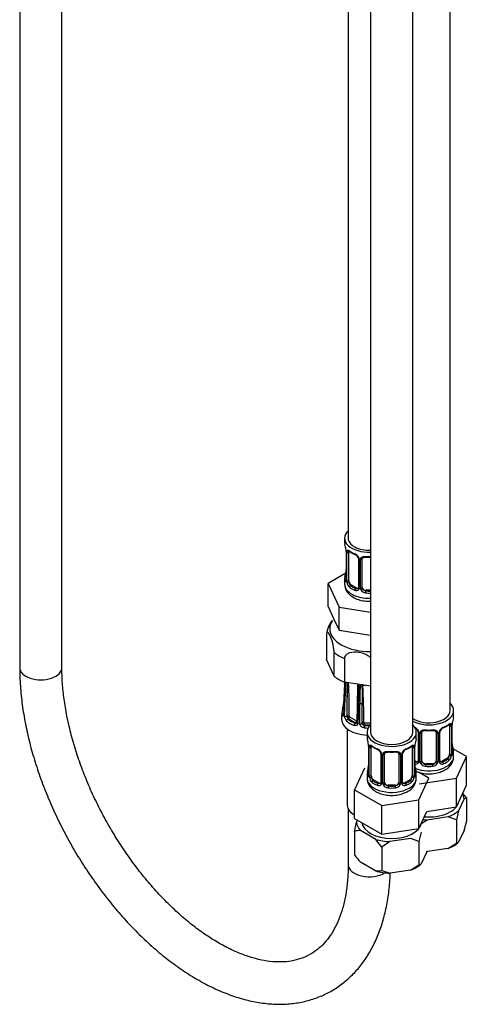
# Model space of a CAD drawing. Units: millimetres. Extents: x -298 to 1640, y 0 to 1775.
# Drawn here: x -216 to -89, y 3 to 282 of the extents above; entities that cross this region are included whole.
import ezdxf

# ---------------------------------------------------------------- set-up
doc = ezdxf.new("R2010")
doc.units = ezdxf.units.MM
for name, color, linetype in [('12501', 7, 'Continuous'), ('28624-6P', 7, 'Continuous'), ('8232', 7, 'Continuous'), ('8662', 7, 'Continuous'), ('Défaut', 7, 'Continuous'), ('ROUNDTUBING_12X1', 7, 'Continuous')]:
    doc.layers.add(name, color=color, linetype=linetype)

# ---------------------------------------------------------------- blocks, each defined once
blk = doc.blocks.new('SE2')
at = {"layer": '12501', "color": 7, "linetype": 'Continuous'}
for p, q in [((-90.46, 62.75), (-89.39, 61.38)), ((-90.02, 61.24), (-91.61, 57.83)), ((-89.39, 61.38), (-90.02, 61.24)), ((-89.39, 61.38), (-89.39, 54.72)), ((-94.58, 56.12), (-100.48, 55.2)), ((-92.23, 55.27), (-94.58, 56.12)), ((-91.61, 57.83), (-92.23, 55.27)), ((-121.19, 51.98), (-120.56, 54.55)), ((-120.56, 54.55), (-120.3, 55.13)), ((-100.48, 55.2), (-102.29, 53.99)), ((-92.23, 55.27), (-92.23, 48.61)), ((-90.03, 52.24), (-89.39, 54.72)), ((-121.19, 51.98), (-121.19, 45.32)), ((-115.15, 49.71), (-119.48, 52.2)), ((-102.21, 51.71), (-102.84, 49.14)), ((-90.03, 52.24), (-91.6, 48.87)), ((-113.44, 47.5), (-115.15, 49.71)), ((-111.09, 49.08), (-113.44, 47.5)), ((-105.19, 49.99), (-111.09, 49.08)), ((-102.84, 49.14), (-105.19, 49.99)), ((-102.84, 49.14), (-102.84, 42.48)), ((-94.62, 47.13), (-92.23, 48.61)), ((-92.23, 48.61), (-91.6, 48.87)), ((-113.44, 47.5), (-113.44, 40.84)), ((-100.64, 46.12), (-102.2, 42.75)), ((-100.78, 46.33), (-100.45, 46.23)), ((-94.62, 47.13), (-100.45, 46.23)), ((-115.18, 40.74), (-119.45, 43.21)), ((-105.22, 41), (-102.84, 42.48)), ((-102.84, 42.48), (-102.2, 42.75)), ((-113.44, 40.84), (-111.05, 40.1)), ((-105.22, 41), (-111.05, 40.1))]:
    blk.add_line(p, q, dxfattribs=at)
for centre, radius, start, end in [((-119.67, 46.92), 5.29, 87.9182, 106.7628), ((-103.37, 58.23), 22.01, 215.9113, 223.054), ((-114.64, 46.43), 5.71, 264.5942, 282.1755)]:
    blk.add_arc(centre, radius, start, end, dxfattribs=at)
for centre, major_axis, start_param, end_param in [((-99.99, 67.49), (8, 0), -4.307141, -4.180517), ((-99.99, 60.96), (9.98, 0), 0.049462, 0.308174), ((-99.99, 60.96), (-8.5, 0), 1.415306, 3.03185), ((-99.99, 60.96), (9.98, 0), 5.28545, 5.710124), ((-110.6, 54.83), (-9.98, 0), 0.049462, 0.474137), ((-110.6, 54.83), (-8.5, 0), 0.085187, 3.03185), ((-99.99, 60.96), (-9.98, 0), 1.399498, 1.521334), ((-110.6, 54.83), (-9.98, 0), 1.09666, 1.521334), ((-99.99, 51.97), (9.97, 0), 5.281923, 5.713652), ((-110.6, 45.85), (9.97, 0), 5.281923, 5.713652), ((-110.6, 45.85), (-9.97, 0), 1.093132, 1.524861)]:
    blk.add_ellipse(centre, major_axis=major_axis, ratio=0.57735, start_param=start_param, end_param=end_param, dxfattribs=at)
at = {"layer": '28624-6P', "color": 7, "linetype": 'Continuous'}
for p, q in [((-129.16, 107.51), (-129.16, 100.78)), ((-126.98, 96.08), (-129.16, 100.78)), ((-126.98, 96.08), (-126.98, 102.8)), ((-124.01, 101.09), (-124.01, 94.37)), ((-123.96, 93.77), (-124.26, 88.15)), ((-116.6, 93.22), (-124.01, 94.37)), ((-123.96, 90.89), (-124.26, 85.26)), ((-120.29, 88.65), (-120.5, 82.9)), ((-119.63, 82.5), (-119.64, 88.3)), ((-124.74, 85.93), (-124.84, 83.96)), ((-123.01, 83.84), (-122.9, 83.9)), ((-120.92, 82.76), (-122.9, 83.9)), ((-122.55, 84.52), (-120.57, 83.37)), ((-121.03, 82.7), (-120.92, 82.76)), ((-118.36, 82.84), (-116.6, 82.84)), ((-118.36, 82.15), (-118.36, 82.84)), ((-118.36, 82.06), (-118.36, 82.15)), ((-116.68, 82.15), (-118.36, 82.15)), ((-123.21, 81.06), (-123.21, 59.34))]:
    blk.add_line(p, q, dxfattribs=at)
for centre, radius, start, end in [((-121.36, 107.04), 7.8, 141.544, 173.2062), ((-846.19, 131.58), 723.21, 357.00321, 357.04975), ((-764.56, 124.36), 641.47, 357.00933, 357.31686), ((-604.83, 116.27), 481.58, 356.9649, 357.3879), ((318.05, 74.65), 442.12, 177.4511, 177.9361), ((-435.3, 104.95), 312.44, 357.3303, 358.0307), ((-452.66, 82.82), 330.03, 0.3185, 1.9719), ((185.3, 81.8), 305.78, 177.7437, 179.6978), ((-394.75, 98.41), 274.62, 357.9621, 358.97), ((-121.06, 93.18), 1.19, 1.9698, 28.6026), ((-328.45, 96.16), 208.6, 357.8637, 359.194), ((86.9, 88.48), 206.54, 178.7033, 180.0512), ((-118.88, 93.15), 0.707, 134.2966, 179.532), ((401.06, 85.69), 520.09, 179.1667, 179.7003), ((-118.5, 93.23), 0.48, 139.3241, 176.5866), ((-118.58, 93.31), 0.37, 135.6105, 140.934), ((-120.83, 91.3), 2.99, 47.4338, 48.8172), ((-116.96, 110.78), 17.38, 263.8895, 266.0217), ((-343.34, 81.21), 224.87, 0.4396, 3.1319), ((-973.91, 97.14), 850.74, 359.16133, 359.54603), ((-130.05, 88.77), 5.83, 339.8496, 353.8614), ((-715.83, 79.65), 596.87, 0.29241, 0.84091), ((-123.92, 85.48), 0.209, 207.4331, 259.9471), ((-121.85, 84.74), 2.14, 177.8294, 222.7813), ((-121.99, 84.67), 1.27, 179.372, 206.3028), ((-122.43, 84.27), 0.717, 192.5965, 216.4355), ((-122.42, 84.69), 0.218, 189.5894, 219.8827), ((-120.87, 83.27), 0.595, 254.7521, 287.2845), ((-120.77, 83.05), 0.356, 282.9498, 306.0595), ((-118.37, 82.74), 0.608, 183.9759, 238.4033), ((-118.2, 82.78), 0.733, 228.9444, 257.4987)]:
    blk.add_arc(centre, radius, start, end, dxfattribs=at)
for centre, major_axis, ratio, start_param, end_param in [((-116.96, 109.54), (-11.25, 0), 0.57735, 5.915977, 6.283185), ((-116.96, 109.54), (-11.25, 0), 0.57735, 0, 1.603154), ((-116.96, 106.87), (-12.25, 0), 0.57735, 0.613537, 0.957259), ((-116.96, 100.15), (-12.25, 0), 0.57735, 0.613537, 0.957259), ((-123.46, 93.75), (0.499, -0.026), 0.576817, 3.16042, 3.886773), ((-119.67, 93.47), (0.5, -0.007), 0.545566, 3.125149, 4.30708), ((-119.41, 93.41), (-0.5, 0.011), 0.547589, 1.211356, 2.602295), ((-123.46, 90.86), (0.499, -0.026), 0.576817, 3.124295, 3.538821), ((-123.33, 90.67), (-0.5, 0.018), 0.552018, 0.439114, 1.852642), ((-124.11, 86.59), (0.474, -0.161), 0.801276, 3.114871, 3.366865), ((-124.11, 86.59), (0.474, -0.161), 0.801276, 1.950056, 3.114871), ((-116.96, 86.19), (7.28, 0), 0.57735, 2.948206, 3.33498), ((-123.76, 88.12), (0.499, -0.026), 0.576823, 3.141623, 3.921971), ((-119.79, 88.63), (0.5, -0.018), 0.552018, 3.134878, 4.314435), ((-119.46, 88.55), (-0.5, 0), 0.541746, 1.203932, 2.61746), ((-116.96, 83.83), (-7.88, 0), 0.57735, 6.254807, 6.283185), ((-116.96, 85.8), (7.78, 0), 0.57735, 2.948206, 3.33498), ((-124.11, 84.97), (0.474, 0.161), 0.801276, 1.305418, 2.836108), ((-123.76, 85.24), (0.499, -0.026), 0.576823, 3.141203, 3.524029), ((-123.53, 84.93), (0.5, -0.018), 0.55216, 3.595224, 5.311874), ((-122.99, 84.45), (-0.5, -0.004), 0.572164, 3.922559, 5.287161), ((-122.94, 84.35), (-0.398, -0.303), 0.176347, 0.944013, 2.514809), ((-122.9, 84.39), (0.3, -0.52), 0.57735, 4.930084, 5.497787), ((-122.9, 84.31), (-0.25, -0.433), 0.57735, 0.785398, 2.356194), ((-122.55, 84.6), (0.05, -0.0866), 0.57735, 4.930084, 5.497787), ((-116.96, 83.83), (-7.88, 0), 0.57735, 0, 1.490003), ((-123.01, 83.43), (0.326, 0.379), 0.677545, 0.902691, 2.433381), ((-116.96, 85.8), (-7.78, 0), 0.57735, 0.592011, 0.978785), ((-116.96, 86.19), (-7.28, 0), 0.57735, 0.592011, 0.978785), ((-121.03, 82.29), (0.181, 0.466), 0.455631, 0.705724, 2.236414), ((-120.92, 83.17), (-0.25, -0.433), 0.57735, 0.785398, 2.356194), ((-120.92, 83.25), (0.3, -0.52), 0.57735, 5.497787, 6.06549), ((-120.88, 83.16), (0.079, -0.494), 0.797226, 0.296441, 1.26077), ((-120.57, 83.45), (0.05, -0.0866), 0.57735, 5.497787, 6.06549), ((-120.88, 83.16), (0.079, -0.494), 0.797226, 1.519661, 1.867238), ((-120, 82.88), (0.5, -0.018), 0.55216, 3.140987, 4.299701), ((-119.46, 82.76), (0.5, 0), 0.541944, 4.36015, 6.0768), ((-118.48, 82.65), (-0.5, -0.005), 0.577327, 4.706065, 6.070668), ((-118.41, 82.57), (-0.231, -0.443), 0.310439, 4.174777, 5.745573), ((-118.36, 82.64), (0.6, 0), 0.816497, 4.144686, 4.712389), ((-118.36, 81.65), (0.056, 0.497), 0.156917, 0.624378, 2.155067), ((-116.96, 85.8), (7.78, 0), 0.57735, 4.519002, 4.668748), ((-118.36, 82.93), (-0.1, 0), 0.816497, 1.003093, 1.570796), ((-116.96, 86.19), (-7.28, 0), 0.57735, 1.377409, 1.588898), ((-116.96, 59.34), (6.25, 0), 0.57735, 3.141593, 3.968566)]:
    blk.add_ellipse(centre, major_axis=major_axis, ratio=ratio, start_param=start_param, end_param=end_param, dxfattribs=at)
for points, knots in [([(-126.98, 102.8), (-126.98, 103.19), (-127.02, 103.66), (-127.17, 104.59), (-127.26, 105.04), (-127.58, 106.29), (-127.83, 106.97), (-128.31, 108.01), (-128.55, 108.38), (-128.87, 108.51), (-128.97, 108.48), (-129.12, 108.17), (-129.16, 107.89), (-129.16, 107.51)], [0, 0, 0, 0, 0.125, 0.125, 0.25, 0.25, 0.5, 0.5, 0.75, 0.75, 0.875, 0.875, 1, 1, 1, 1]), ([(-116.57, 101.27), (-116.8, 101.49), (-117.06, 101.69), (-118.12, 102.36), (-119.03, 102.65), (-120.84, 102.93), (-121.74, 102.92), (-122.94, 102.55), (-123.3, 102.36), (-123.84, 101.83), (-124.01, 101.48), (-124.01, 101.09)], [0.1630541, 0.1630541, 0.1630541, 0.1630541, 0.25, 0.25, 0.5, 0.5, 0.75, 0.75, 0.875, 0.875, 1, 1, 1, 1]), ([(-120.25, 93.76), (-120.24, 93.75), (-120.2, 93.67), (-120.17, 93.57), (-120.17, 93.51), (-120.17, 93.48)], [0.6029486, 0.6029486, 0.6029486, 0.6029486, 0.6635353, 0.8710288, 1, 1, 1, 1]), ([(-123.93, 90.77), (-123.94, 90.5), (-123.96, 90.23), (-123.97, 89.96), (-124.03, 88.87), (-124.09, 87.78), (-124.14, 86.7), (-124.17, 86.18), (-124.2, 85.67), (-124.23, 85.15)], [0, 0, 0, 0, 0.145066, 0.145066, 0.145066, 0.725332, 0.725332, 0.725332, 1, 1, 1, 1]), ([(-123.99, 84.82), (-123.98, 85.1), (-123.97, 85.38), (-123.96, 85.65), (-123.92, 86.77), (-123.88, 87.88), (-123.84, 88.99), (-123.82, 89.52), (-123.8, 90.04), (-123.78, 90.57)], [0, 0, 0, 0, 0.145066, 0.145066, 0.145066, 0.725332, 0.725332, 0.725332, 1, 1, 1, 1]), ([(-119.99, 88.38), (-120, 88.1), (-120.01, 87.83), (-120.02, 87.55), (-120.07, 86.44), (-120.11, 85.33), (-120.15, 84.22), (-120.17, 83.69), (-120.19, 83.16), (-120.21, 82.64)], [0, 0, 0, 0, 0.145066, 0.145066, 0.145066, 0.725332, 0.725332, 0.725332, 1, 1, 1, 1]), ([(-124.23, 85.15), (-124.23, 85.09), (-124.23, 85.03), (-124.25, 84.93), (-124.27, 84.89), (-124.31, 84.78), (-124.34, 84.73), (-124.42, 84.7), (-124.46, 84.71), (-124.54, 84.78), (-124.57, 84.85), (-124.6, 84.93)], [0, 0, 0, 0, 0.125, 0.125, 0.25, 0.25, 0.5, 0.5, 0.75, 0.75, 1, 1, 1, 1]), ([(-124.26, 85.27), (-124.26, 85.25), (-124.26, 85.19), (-124.27, 85.12), (-124.28, 85.09), (-124.28, 85.09), (-124.28, 85.09)], [0, 0, 0, 0, 0.0466363, 0.2227836, 0.3771714, 0.3882012, 0.3882012, 0.3882012, 0.3882012]), ([(-120.21, 82.64), (-120.21, 82.57), (-120.22, 82.51), (-120.26, 82.4), (-120.28, 82.35), (-120.38, 82.2), (-120.47, 82.13), (-120.68, 82.02), (-120.8, 82), (-121.05, 81.99), (-121.18, 82.02), (-121.31, 82.07)], [0, 0, 0, 0, 0.125, 0.125, 0.25, 0.25, 0.5, 0.5, 0.75, 0.75, 1, 1, 1, 1]), ([(-120.5, 82.91), (-120.5, 82.89), (-120.5, 82.84), (-120.53, 82.79), (-120.58, 82.76), (-120.62, 82.75)], [0, 0, 0, 0, 0.120199, 0.468839, 1, 1, 1, 1]), ([(-120.53, 83.36), (-120.52, 83.37), (-120.51, 83.37), (-120.49, 83.39), (-120.48, 83.4), (-120.48, 83.41)], [0, 0, 0, 0, 0.5, 0.5, 1, 1, 1, 1]), ([(-118.46, 81.39), (-118.61, 81.4), (-118.75, 81.45), (-119.03, 81.57), (-119.16, 81.66), (-119.33, 81.81), (-119.38, 81.87), (-119.46, 81.99), (-119.5, 82.05), (-119.6, 82.24), (-119.63, 82.37), (-119.63, 82.5)], [0, 0, 0, 0, 0.25, 0.25, 0.5, 0.5, 0.625, 0.625, 0.75, 0.75, 1, 1, 1, 1]), ([(-118.48, 82.93), (-118.48, 82.93), (-118.48, 82.93), (-118.48, 82.93), (-118.48, 82.92), (-118.48, 82.91), (-118.47, 82.91), (-118.47, 82.9), (-118.46, 82.89), (-118.45, 82.88), (-118.44, 82.87), (-118.43, 82.86), (-118.41, 82.86)], [0, 0, 0, 0, 0.077264, 0.077264, 0.077264, 0.281136, 0.281136, 0.281136, 0.64159, 0.64159, 0.64159, 1, 1, 1, 1])]:
    blk.add_open_spline(points, degree=3, knots=knots, dxfattribs=at)
at = {"layer": '8232', "color": 7, "linetype": 'Continuous'}
for p, q in [((-93.99, 86.27), (-93.99, 309.54)), ((-104.6, 80.14), (-104.6, 306.23)), ((-116.6, 304.13), (-116.6, 80.14)), ((-92.99, 84.8), (-92.99, 86.27)), ((-94.19, 81.94), (-94.19, 73.88)), ((-93.58, 82.03), (-93.58, 73.97)), ((-93.47, 74.12), (-93.47, 82.19)), ((-93.44, 74.21), (-93.44, 82.27)), ((-117.6, 80.14), (-117.6, 78.67)), ((-103.6, 78.67), (-103.6, 80.14)), ((-103.04, 80.17), (-103.04, 72.1)), ((-102.8, 79.95), (-102.8, 71.89)), ((-102.53, 71.83), (-102.53, 79.89)), ((-101.99, 72.01), (-101.99, 80.07)), ((-97.99, 80.07), (-97.99, 72.01)), ((-97.45, 79.89), (-97.45, 71.83)), ((-97.18, 71.89), (-97.18, 79.95)), ((-96.94, 72.1), (-96.94, 80.17)), ((-117.15, 76.15), (-117.15, 68.08)), ((-117.12, 76.06), (-117.12, 68)), ((-117.01, 67.84), (-117.01, 75.91)), ((-116.4, 67.75), (-116.4, 75.82)), ((-104.8, 75.82), (-104.8, 67.75)), ((-104.19, 75.91), (-104.19, 67.84)), ((-104.08, 68), (-104.08, 76.06)), ((-104.05, 68.08), (-104.05, 76.15)), ((-93.39, 76.46), (-93.4, 76.51)), ((-113.65, 74.04), (-113.65, 65.98)), ((-113.41, 73.83), (-113.41, 65.77)), ((-113.14, 65.7), (-113.14, 73.76)), ((-112.6, 65.89), (-112.6, 73.95)), ((-108.6, 73.95), (-108.6, 65.89)), ((-108.06, 73.76), (-108.06, 65.7)), ((-107.78, 65.77), (-107.78, 73.83)), ((-107.54, 65.98), (-107.54, 74.04)), ((-89.39, 73.21), (-93.16, 75.38)), ((-92.99, 73.2), (-92.99, 74.45)), ((-92.23, 67.09), (-89.39, 73.21)), ((-89.39, 65.05), (-89.39, 73.21)), ((-118.35, 69.93), (-121.19, 63.81)), ((-103.67, 71.84), (-104.05, 72.05)), ((-104, 70.34), (-104, 70.39)), ((-103.67, 71.84), (-103.9, 71.7)), ((-100.99, 71.19), (-100.99, 71.01)), ((-98.99, 71.19), (-100.99, 71.19)), ((-98.99, 71.19), (-98.99, 71.01)), ((-94.9, 72.65), (-96.31, 71.84)), ((-96.31, 71.84), (-96.08, 71.7)), ((-94.9, 72.65), (-94.67, 72.52)), ((-117.6, 68.32), (-117.6, 67.08)), ((-103.6, 67.08), (-103.6, 68.32)), ((-100, 67.09), (-102.97, 68.8)), ((-115.69, 66.53), (-115.92, 66.4)), ((-114.27, 65.71), (-115.69, 66.53)), ((-114.27, 65.71), (-114.5, 65.58)), ((-111.6, 65.07), (-111.6, 64.88)), ((-109.6, 65.07), (-111.6, 65.07)), ((-109.6, 65.07), (-109.6, 64.88)), ((-105.51, 66.53), (-106.92, 65.71)), ((-106.92, 65.71), (-106.69, 65.58)), ((-105.51, 66.53), (-105.28, 66.4)), ((-102.84, 60.97), (-100, 67.09)), ((-102.83, 65.45), (-92.23, 67.09)), ((-92.23, 58.93), (-92.23, 67.09)), ((-92.23, 58.93), (-89.39, 65.05)), ((-121.19, 63.81), (-113.44, 59.33)), ((-121.19, 55.64), (-121.19, 63.81)), ((-113.44, 59.33), (-102.84, 60.97)), ((-113.44, 51.16), (-113.44, 59.33)), ((-102.84, 52.8), (-102.84, 60.97)), ((-100.6, 57.63), (-92.23, 58.93)), ((-102.84, 52.8), (-100.6, 57.63)), ((-121.19, 55.64), (-113.44, 51.16)), ((-113.44, 51.16), (-102.84, 52.8))]:
    blk.add_line(p, q, dxfattribs=at)
for centre, radius, start, end in [((-78.82, 79.99), 14.86, 163.606, 169.2521), ((-105.11, 79.24), 2.5, 29.8198, 66.9998), ((-104.76, 79.65), 1.84, 28.0667, 67.2077), ((-94.87, 79.24), 2.5, 113.0004, 150.18), ((-95.22, 79.67), 1.83, 112.9058, 152.442), ((-98.47, 87.49), 6.64, 292.5152, 307.555), ((-94.68, 82.07), 1.1, 357.6841, 19.526), ((-89.92, 82.15), 3.55, 170.0079, 179.3454), ((-90.77, 82.27), 2.67, 168.932, 179.9375), ((-103.72, 80.17), 0.672, 359.7539, 31.1896), ((-103.97, 79.93), 1.16, 1.0203, 28.275), ((-101.75, 79.9), 0.785, 144.9712, 180.8641), ((-99.99, 92.41), 11.82, 264.9771, 275.0229), ((-98.28, 80.16), 0.277, 347.4315, 41.3164), ((-98.23, 79.9), 0.785, 359.1311, 35.0336), ((-96.01, 79.93), 1.16, 151.7186, 178.9861), ((-96.27, 80.17), 0.667, 148.6067, 180.2877), ((-131.77, 73.87), 14.86, 10.7478, 16.3941), ((-119.4, 76.19), 2.25, 359.0885, 10.8336), ((-120.67, 76.02), 3.55, 0.6583, 9.9884), ((-115.9, 75.95), 1.11, 160.4927, 182.2972), ((-112.13, 81.34), 6.61, 232.4067, 247.5232), ((-109.08, 81.37), 6.64, 292.5152, 307.555), ((-105.29, 75.95), 1.1, 357.6841, 19.526), ((-100.52, 76.02), 3.55, 170.0079, 179.3454), ((-101.38, 76.14), 2.67, 168.932, 179.9375), ((-89.42, 73.87), 14.86, 163.606, 169.2521), ((-91.18, 76.93), 2.25, 179.0925, 190.8423), ((-78.82, 79.25), 14.86, 190.7479, 196.394), ((-115.71, 73.12), 2.5, 29.8198, 66.9998), ((-115.37, 73.53), 1.84, 28.0667, 67.2077), ((-114.32, 74.04), 0.672, 359.7539, 31.1896), ((-114.57, 73.81), 1.16, 1.0203, 28.275), ((-112.35, 73.78), 0.785, 144.9712, 180.8641), ((-110.6, 86.29), 11.82, 264.9771, 275.0229), ((-108.88, 74.03), 0.277, 347.4315, 41.3164), ((-108.84, 73.78), 0.785, 359.1311, 35.0336), ((-106.62, 73.81), 1.16, 151.7186, 178.9861), ((-105.48, 73.12), 2.5, 113.0004, 150.18), ((-106.88, 74.04), 0.667, 148.6067, 180.2877), ((-105.83, 73.55), 1.83, 112.9058, 152.442), ((-97.32, 73.3), 4.3, 295.6908, 358.5865), ((-95.93, 73.75), 2.32, 313.1842, 351.2464), ((-96.47, 73.99), 2.89, 348.0493, 359.4931), ((-92.18, 74.08), 1.29, 178.1771, 196.676), ((-92.48, 74.16), 0.965, 179.2993, 194.3133), ((-131.77, 73.13), 14.86, 343.6059, 349.2522), ((-119.81, 70.85), 2.67, 348.931, 359.9369), ((-103.69, 72.05), 0.972, 248.2645, 320.2121), ((-101.79, 70.81), 2.25, 179.0925, 190.8423), ((-89.42, 73.13), 14.86, 190.7479, 196.394), ((-103.61, 72.39), 0.746, 247.8303, 300.1585), ((-103.58, 71.88), 0.779, 325.2937, 1.0277), ((-101.43, 71.84), 1.1, 180.837, 209.4908), ((-100.9, 72.17), 1.72, 210.2871, 265.0453), ((-100.81, 72.21), 1.21, 206.8319, 261.5389), ((-99.16, 72.2), 1.2, 278.249, 333.3802), ((-99.08, 72.17), 1.72, 274.9548, 329.7127), ((-98.55, 71.84), 1.1, 330.5042, 359.168), ((-96.4, 71.88), 0.779, 178.9659, 214.7127), ((-96.29, 72.05), 0.972, 219.7872, 297.134), ((-96.66, 72.05), 0.27, 168.2358, 221.1304), ((-96.7, 71.91), 0.161, 193.3067, 260.4224), ((-96.37, 72.38), 0.735, 240.3902, 292.8078), ((-118.14, 68.04), 0.997, 345.5609, 2.5986), ((-118.41, 67.96), 1.29, 343.3385, 1.8084), ((-114.11, 67.87), 2.89, 180.5093, 191.9483), ((-114.65, 67.62), 2.32, 188.7542, 226.8152), ((-106.54, 67.62), 2.32, 313.1842, 351.2464), ((-107.08, 67.87), 2.89, 348.0493, 359.4931), ((-102.78, 67.96), 1.29, 178.1771, 196.676), ((-103.08, 68.03), 0.965, 179.2993, 194.3133), ((-114.3, 65.93), 0.972, 242.8666, 320.2121), ((-114.22, 66.27), 0.746, 247.8303, 300.1585), ((-114.19, 65.75), 0.779, 325.2937, 1.0277), ((-112.04, 65.72), 1.1, 180.837, 209.4908), ((-111.51, 66.05), 1.72, 210.2871, 265.0453), ((-111.42, 66.08), 1.21, 206.8319, 261.5389), ((-109.77, 66.07), 1.2, 278.249, 333.3802), ((-109.69, 66.05), 1.72, 274.9548, 329.7127), ((-109.15, 65.72), 1.1, 330.5042, 359.168), ((-107, 65.75), 0.779, 178.9659, 214.7127), ((-106.9, 65.93), 0.972, 219.7872, 297.134), ((-107.27, 65.93), 0.27, 168.2358, 221.1304), ((-107.31, 65.79), 0.161, 193.3067, 260.4224), ((-106.98, 66.26), 0.735, 240.3902, 292.8078), ((-107.93, 67.18), 4.3, 295.6908, 358.5865)]:
    blk.add_arc(centre, radius, start, end, dxfattribs=at)
for centre, major_axis, ratio, start_param, end_param in [((-99.99, 86.27), (7, 0), 0.57735, 0, 0.5411), ((-99.99, 86.27), (7, 0), 0.57735, 3.994115, 6.283185), ((-99.99, 86.27), (6, 0), 0.57735, 3.83704, 6.283185), ((-99.99, 84.8), (-7, 0), 0.57735, 2.989492, 3.141593), ((-110.6, 80.14), (7, 0), 0.57735, 2.600493, 6.283185), ((-110.6, 80.14), (7, 0), 0.57735, 0, 0.5411), ((-96.08, 81.73), (-0.156, 0.368), 0.483207, 3.126465, 3.992305), ((-99.99, 84.8), (7, 0), 0.57735, 5.345686, 5.649888), ((-94.67, 82.54), (-0.247, 0.314), 0.658162, 3.141015, 3.838456), ((-94.01, 82.54), (-0.373, -0.146), 0.85055, 0.542333, 2.42751), ((-94.9, 81.53), (0.5, 0.866), 0.57735, 5.497787, 5.9443), ((-93.95, 82.12), (-0.4, 0), 0.57735, 0.912181, 2.727841), ((-93.84, 82.27), (-0.4, 0), 0.57735, 2.769946, 3.146041), ((-93.79, 82.84), (-0.395, 0.063), 0.166114, 2.853764, 3.184441), ((-110.6, 78.67), (7, 0), 0.57735, 3.141593, 3.293694), ((-110.6, 80.14), (6, 0), 0.57735, 3.141593, 6.283185), ((-110.6, 78.67), (-7, 0), 0.57735, 2.989492, 3.141593), ((-102.77, 80.69), (0.359, 0.176), 0.358003, 3.129926, 4.05706), ((-102.64, 80.17), (0.4, 0), 0.57735, 3.138893, 4.298637), ((-102.39, 80.1), (0.4, 0), 0.57735, 4.340743, 6.156403), ((-102.25, 80.57), (-0.332, 0.222), 0.641506, 1.587428, 3.144421), ((-100.99, 80.07), (-1, 0), 0.816497, 6.156042, 6.283185), ((-99.99, 84.8), (-7, 0), 0.57735, 1.418695, 1.722897), ((-100.99, 81.03), (0.035, 0.398), 0.123712, 2.191761, 3.141508), ((-98.99, 81.03), (-0.035, 0.398), 0.123712, 3.141662, 4.091425), ((-97.73, 80.57), (0.332, 0.222), 0.641506, 3.14896, 4.695758), ((-97.59, 80.1), (-0.4, 0), 0.57735, 0.126783, 1.942443), ((-97.34, 80.17), (-0.4, 0), 0.57735, 1.984548, 3.144521), ((-97.21, 80.69), (-0.359, 0.176), 0.358003, 2.226125, 3.169476), ((-116.75, 76.15), (0.4, 0), 0.57735, 3.115168, 3.141591), ((-116.75, 76.15), (0.4, 0), 0.57735, 3.141591, 3.513239), ((-116.64, 76), (0.4, 0), 0.57735, 3.555344, 5.371005), ((-116.58, 76.42), (0.373, -0.146), 0.85055, 3.855675, 5.740852), ((-115.69, 75.41), (-0.5, 0.866), 0.57735, 0.338885, 0.785398), ((-110.6, 78.67), (-7, 0), 0.57735, 0.633297, 0.937499), ((-115.92, 76.42), (0.247, 0.314), 0.658162, 2.44473, 3.142157), ((-110.6, 78.67), (7, 0), 0.57735, 5.345686, 5.649888), ((-105.28, 76.42), (-0.247, 0.314), 0.658162, 3.141015, 3.838456), ((-104.61, 76.42), (-0.373, -0.146), 0.85055, 0.542333, 2.42751), ((-105.51, 75.41), (0.5, 0.866), 0.57735, 5.497787, 5.9443), ((-104.55, 76), (-0.4, 0), 0.57735, 0.912181, 2.727841), ((-104.45, 76.15), (-0.4, 0), 0.57735, 2.769946, 3.146041), ((-104.4, 76.72), (-0.395, 0.063), 0.166114, 2.853764, 3.184441), ((-93.79, 76.4), (-0.395, -0.063), 0.166114, 2.62932, 3.098227), ((-114.5, 75.6), (0.156, 0.368), 0.483207, 2.29088, 3.141103), ((-114.5, 75.6), (0.156, 0.368), 0.483207, 3.141103, 3.17328), ((-113.38, 74.57), (0.359, 0.176), 0.358003, 3.129926, 4.05706), ((-113.25, 74.04), (0.4, 0), 0.57735, 3.138893, 4.298637), ((-112.99, 73.98), (0.4, 0), 0.57735, 4.340743, 6.156403), ((-112.86, 74.44), (-0.332, 0.222), 0.641506, 1.587428, 3.144421), ((-111.6, 73.95), (-1, 0), 0.816497, 6.156042, 6.283185), ((-110.6, 78.67), (-7, 0), 0.57735, 1.418695, 1.722897), ((-111.6, 74.91), (0.035, 0.398), 0.123712, 2.191761, 3.141508), ((-109.6, 74.91), (-0.035, 0.398), 0.123712, 3.141662, 4.091425), ((-108.33, 74.44), (0.332, 0.222), 0.641506, 3.14896, 4.695758), ((-108.2, 73.98), (-0.4, 0), 0.57735, 0.126783, 1.942443), ((-107.94, 74.04), (-0.4, 0), 0.57735, 1.984548, 3.144521), ((-107.81, 74.57), (-0.359, 0.176), 0.358003, 2.226125, 3.169476), ((-106.69, 75.6), (-0.156, 0.368), 0.483207, 3.126465, 3.992305), ((-99.99, 73.2), (7, 0), 0.57735, 4.106007, 6.283185), ((-94.9, 73.47), (0.5, 0.866), 0.57735, 3.926991, 5.051274), ((-94.9, 73.47), (0.5, 0.866), 0.57735, 5.051274, 5.497787), ((-94.01, 73.49), (0.392, -0.078), 0.178244, 4.04041, 5.925586), ((-93.95, 74.06), (0.4, 0), 0.57735, 4.053773, 5.869434), ((-93.84, 74.21), (-0.4, 0), 0.57735, 2.769946, 3.141593), ((-93.47, 75.03), (-0.387, -0.103), 0.80707, 2.93051, 4.436462), ((-99.99, 74.77), (-6.6, 0), 0.57735, 3.017713, 3.265472), ((-93.47, 73.87), (0.387, -0.103), 0.80707, 0.211083, 1.718624), ((-93.79, 73.79), (-0.381, -0.123), 0.86268, 2.555043, 3.150943), ((-99.99, 74.45), (-7, 0), 0.57735, 2.989492, 3.293694), ((-116.8, 70.28), (0.395, -0.063), 0.166114, 3.188685, 3.653865), ((-99.99, 74.77), (-6.6, 0), 0.57735, 0.90876, 0.937499), ((-103.9, 71.38), (-0.156, -0.368), 0.483207, 3.861676, 4.554847), ((-104.4, 70.28), (-0.395, -0.063), 0.166114, 2.62932, 3.098227), ((-103.67, 72.65), (-0.5, 0.866), 0.57735, 2.356194, 3.141593), ((-102.77, 71.64), (0.333, -0.222), 0.670791, 3.124422, 4.652076), ((-102.64, 72.1), (0.4, 0), 0.57735, 3.141593, 4.298637), ((-102.39, 72.04), (-0.4, 0), 0.57735, 1.19915, 3.01481), ((-102.25, 71.52), (-0.355, -0.185), 0.387288, 0.98259, 2.867767), ((-100.99, 72.01), (1, 0), 0.816497, 3.141593, 3.588106), ((-100.99, 72.01), (1, 0), 0.816497, 3.588106, 4.712389), ((-100.99, 70.68), (-0.035, -0.398), 0.123712, 3.762557, 5.333353), ((-99.99, 74.45), (7, 0), 0.57735, 4.560288, 4.86449), ((-99.99, 74.77), (-6.6, 0), 0.57735, 1.418695, 1.722897), ((-98.99, 72.01), (1, 0), 0.816497, 4.712389, 5.836672), ((-98.99, 70.68), (0.035, -0.398), 0.123712, 0.949832, 2.520628), ((-98.99, 72.01), (1, 0), 0.816497, 5.836672, 6.283185), ((-97.73, 71.52), (0.355, -0.185), 0.387288, 3.415419, 5.300595), ((-97.59, 72.04), (0.4, 0), 0.57735, 3.268375, 5.084035), ((-97.34, 72.1), (-0.4, 0), 0.57735, 1.984548, 3.141593), ((-97.21, 71.64), (-0.333, -0.222), 0.670791, 1.631109, 3.16666), ((-96.31, 72.65), (0.5, 0.866), 0.57735, 3.141593, 3.926991), ((-99.99, 74.77), (6.6, 0), 0.57735, 5.345686, 5.649888), ((-96.08, 71.38), (0.156, -0.368), 0.483207, 0.850713, 2.421509), ((-99.99, 74.45), (7, 0), 0.57735, 5.345686, 5.649888), ((-94.67, 72.19), (0.247, -0.314), 0.658162, 0.696863, 2.267659), ((-110.6, 68.32), (7, 0), 0.57735, 2.989492, 3.293694), ((-117.12, 68.9), (0.387, -0.103), 0.80707, 1.846723, 3.352676), ((-117.12, 67.75), (-0.387, -0.103), 0.80707, 4.501306, 6.072102), ((-110.6, 68.65), (6.6, 0), 0.57735, 3.017713, 3.265472), ((-116.8, 67.67), (0.381, -0.123), 0.86268, 3.140217, 3.728142), ((-116.75, 68.08), (0.4, 0), 0.57735, 3.141593, 3.513239), ((-116.64, 67.94), (-0.4, 0), 0.57735, 0.413752, 2.229412), ((-116.58, 67.37), (-0.392, -0.078), 0.178244, 0.357599, 2.242775), ((-115.69, 67.34), (-0.5, 0.866), 0.57735, 0.785398, 1.231911), ((-115.69, 67.34), (0.5, -0.866), 0.57735, 4.373504, 5.497787), ((-105.51, 67.34), (0.5, 0.866), 0.57735, 3.926991, 5.051274), ((-105.51, 67.34), (0.5, 0.866), 0.57735, 5.051274, 5.497787), ((-104.61, 67.37), (0.392, -0.078), 0.178244, 4.04041, 5.925586), ((-104.55, 67.94), (0.4, 0), 0.57735, 4.053773, 5.869434), ((-104.45, 68.08), (-0.4, 0), 0.57735, 2.769946, 3.141593), ((-104.07, 68.9), (-0.387, -0.103), 0.80707, 2.93051, 4.436462), ((-110.6, 68.65), (-6.6, 0), 0.57735, 3.017713, 3.265472), ((-104.07, 67.75), (0.387, -0.103), 0.80707, 0.211083, 1.718624), ((-104.4, 67.67), (-0.381, -0.123), 0.86268, 2.555043, 3.150943), ((-110.6, 68.32), (-7, 0), 0.57735, 2.989492, 3.293694), ((-110.6, 67.08), (7, 0), 0.57735, 3.141593, 5.497787), ((-115.92, 66.07), (-0.247, -0.314), 0.658162, 4.015526, 5.586322), ((-110.6, 68.32), (-7, 0), 0.57735, 0.633297, 0.937499), ((-110.6, 68.65), (-6.6, 0), 0.57735, 0.633297, 0.937499), ((-114.5, 65.25), (-0.156, -0.368), 0.483207, 3.861676, 5.432473), ((-114.27, 66.53), (-0.5, 0.866), 0.57735, 2.356194, 3.141593), ((-113.38, 65.52), (0.333, -0.222), 0.670791, 3.124422, 4.652076), ((-113.25, 65.98), (0.4, 0), 0.57735, 3.141593, 4.298637), ((-112.99, 65.92), (-0.4, 0), 0.57735, 1.19915, 3.01481), ((-112.86, 65.39), (-0.355, -0.185), 0.387288, 0.98259, 2.867767), ((-111.6, 65.89), (1, 0), 0.816497, 3.141593, 3.588106), ((-111.6, 65.89), (-1, 0), 0.816497, 0.446513, 1.570796), ((-111.6, 64.56), (-0.035, -0.398), 0.123712, 3.762557, 5.333353), ((-110.6, 68.32), (7, 0), 0.57735, 4.560288, 4.86449), ((-110.6, 68.65), (-6.6, 0), 0.57735, 1.418695, 1.722897), ((-109.6, 65.89), (1, 0), 0.816497, 4.712389, 5.836672), ((-109.6, 64.56), (0.035, -0.398), 0.123712, 0.949832, 2.520628), ((-109.6, 65.89), (1, 0), 0.816497, 5.836672, 6.283185), ((-108.33, 65.39), (0.355, -0.185), 0.387288, 3.415419, 5.300595), ((-108.2, 65.92), (0.4, 0), 0.57735, 3.268375, 5.084035), ((-107.94, 65.98), (-0.4, 0), 0.57735, 1.984548, 3.141593), ((-107.81, 65.52), (-0.333, -0.222), 0.670791, 1.631109, 3.16666), ((-106.92, 66.53), (0.5, 0.866), 0.57735, 3.141593, 3.926991), ((-110.6, 68.65), (6.6, 0), 0.57735, 5.345686, 5.649888), ((-106.69, 65.25), (0.156, -0.368), 0.483207, 0.850713, 2.421509), ((-110.6, 68.32), (7, 0), 0.57735, 5.345686, 5.649888), ((-110.6, 67.08), (7, 0), 0.57735, 5.497787, 6.283185), ((-105.28, 66.07), (0.247, -0.314), 0.658162, 0.696863, 2.267659)]:
    blk.add_ellipse(centre, major_axis=major_axis, ratio=ratio, start_param=start_param, end_param=end_param, dxfattribs=at)
for points, knots in [([(-94.43, 82.22), (-94.39, 82.25), (-94.32, 82.31), (-94.25, 82.34), (-94.24, 82.34), (-94.24, 82.33)], [0, 0, 0, 0, 0.1822841, 0.4542154, 0.5787711, 0.5787711, 0.5787711, 0.5787711]), ([(-94.35, 82.41), (-94.26, 82.47), (-94.19, 82.52), (-94.04, 82.59), (-93.97, 82.62), (-93.85, 82.63), (-93.8, 82.61), (-93.71, 82.56), (-93.67, 82.51), (-93.64, 82.44)], [0, 0, 0, 0, 0.25, 0.25, 0.5, 0.5, 0.75, 0.75, 1, 1, 1, 1]), ([(-102.39, 80.35), (-102.33, 80.44), (-102.25, 80.51), (-102.06, 80.64), (-101.95, 80.69), (-101.72, 80.76), (-101.59, 80.79), (-101.33, 80.81), (-101.19, 80.81), (-101.05, 80.8)], [0, 0, 0, 0, 0.25, 0.25, 0.5, 0.5, 0.75, 0.75, 1, 1, 1, 1]), ([(-101.91, 80.34), (-101.9, 80.37), (-101.85, 80.44), (-101.68, 80.55), (-101.38, 80.64), (-101.15, 80.64), (-101.02, 80.63)], [0, 0, 0, 0, 0.12065, 0.424309, 0.710784, 1, 1, 1, 1]), ([(-98.96, 80.62), (-98.89, 80.63), (-98.73, 80.65), (-98.44, 80.6), (-98.18, 80.49), (-98.1, 80.4), (-98.06, 80.34)], [0, 0, 0, 0, 0.135682, 0.429073, 0.722789, 1, 1, 1, 1]), ([(-98.93, 80.8), (-98.79, 80.81), (-98.66, 80.81), (-98.39, 80.79), (-98.26, 80.76), (-98.03, 80.69), (-97.92, 80.64), (-97.73, 80.51), (-97.65, 80.44), (-97.59, 80.35)], [0, 0, 0, 0, 0.25, 0.25, 0.5, 0.5, 0.75, 0.75, 1, 1, 1, 1]), ([(-116.94, 76.32), (-116.92, 76.39), (-116.88, 76.43), (-116.79, 76.49), (-116.74, 76.5), (-116.62, 76.49), (-116.55, 76.47), (-116.4, 76.4), (-116.32, 76.35), (-116.24, 76.28)], [0, 0, 0, 0, 0.25, 0.25, 0.5, 0.5, 0.75, 0.75, 1, 1, 1, 1]), ([(-116.35, 76.21), (-116.35, 76.21), (-116.34, 76.21), (-116.29, 76.19), (-116.21, 76.13), (-116.16, 76.1)], [0.4181528, 0.4181528, 0.4181528, 0.4181528, 0.4904579, 0.7560073, 1, 1, 1, 1]), ([(-105.03, 76.09), (-105, 76.12), (-104.92, 76.19), (-104.86, 76.21), (-104.85, 76.21), (-104.85, 76.21)], [0, 0, 0, 0, 0.1822841, 0.4542154, 0.5787711, 0.5787711, 0.5787711, 0.5787711]), ([(-104.95, 76.28), (-104.87, 76.35), (-104.79, 76.4), (-104.65, 76.47), (-104.58, 76.49), (-104.46, 76.5), (-104.4, 76.49), (-104.32, 76.43), (-104.28, 76.39), (-104.25, 76.32)], [0, 0, 0, 0, 0.25, 0.25, 0.5, 0.5, 0.75, 0.75, 1, 1, 1, 1]), ([(-113, 74.23), (-112.93, 74.32), (-112.85, 74.39), (-112.67, 74.52), (-112.56, 74.57), (-112.32, 74.64), (-112.2, 74.67), (-111.93, 74.69), (-111.8, 74.69), (-111.66, 74.68)], [0, 0, 0, 0, 0.25, 0.25, 0.5, 0.5, 0.75, 0.75, 1, 1, 1, 1]), ([(-112.52, 74.22), (-112.51, 74.24), (-112.46, 74.32), (-112.29, 74.43), (-111.98, 74.52), (-111.76, 74.51), (-111.63, 74.51)], [0, 0, 0, 0, 0.12065, 0.424309, 0.710784, 1, 1, 1, 1]), ([(-109.56, 74.5), (-109.5, 74.51), (-109.33, 74.53), (-109.05, 74.48), (-108.79, 74.37), (-108.71, 74.27), (-108.67, 74.22)], [0, 0, 0, 0, 0.135682, 0.429073, 0.722789, 1, 1, 1, 1]), ([(-109.54, 74.68), (-109.4, 74.69), (-109.26, 74.69), (-109, 74.67), (-108.87, 74.64), (-108.64, 74.57), (-108.53, 74.52), (-108.34, 74.39), (-108.26, 74.32), (-108.2, 74.23)], [0, 0, 0, 0, 0.25, 0.25, 0.5, 0.5, 0.75, 0.75, 1, 1, 1, 1]), ([(-94.67, 72.52), (-94.62, 72.57), (-94.57, 72.63), (-94.48, 72.76), (-94.44, 72.84), (-94.34, 73.1), (-94.29, 73.29), (-94.26, 73.48)], [0, 0, 0, 0, 0.25, 0.25, 0.5, 0.5, 1, 1, 1, 1]), ([(-93.4, 73.89), (-93.4, 73.89), (-93.4, 73.9), (-93.41, 73.91), (-93.41, 73.92)], [0.7959936, 0.7959936, 0.7959936, 0.7959936, 0.9159957, 1, 1, 1, 1]), ([(-93.07, 73.84), (-93.09, 73.76), (-93.12, 73.69), (-93.17, 73.6), (-93.21, 73.57), (-93.27, 73.54), (-93.3, 73.55), (-93.36, 73.6), (-93.39, 73.65), (-93.41, 73.71)], [0, 0, 0, 0, 0.25, 0.25, 0.5, 0.5, 0.75, 0.75, 1, 1, 1, 1]), ([(-117.17, 67.59), (-117.2, 67.52), (-117.22, 67.48), (-117.29, 67.43), (-117.32, 67.42), (-117.38, 67.44), (-117.41, 67.47), (-117.47, 67.57), (-117.5, 67.63), (-117.52, 67.71)], [0, 0, 0, 0, 0.25, 0.25, 0.5, 0.5, 0.75, 0.75, 1, 1, 1, 1]), ([(-117.18, 67.8), (-117.18, 67.79), (-117.18, 67.77), (-117.19, 67.77), (-117.19, 67.77)], [0, 0, 0, 0, 0.1103277, 0.2079225, 0.2079225, 0.2079225, 0.2079225]), ([(-116.33, 67.36), (-116.31, 67.26), (-116.29, 67.17), (-116.25, 66.98), (-116.22, 66.89), (-116.11, 66.64), (-116.02, 66.49), (-115.92, 66.4)], [0, 0, 0, 0, 0.25, 0.25, 0.5, 0.5, 1, 1, 1, 1]), ([(-105.28, 66.4), (-105.22, 66.44), (-105.17, 66.5), (-105.09, 66.64), (-105.05, 66.72), (-104.94, 66.97), (-104.9, 67.17), (-104.87, 67.36)], [0, 0, 0, 0, 0.25, 0.25, 0.5, 0.5, 1, 1, 1, 1]), ([(-104.01, 67.77), (-104.01, 67.77), (-104.01, 67.77), (-104.02, 67.79), (-104.02, 67.8)], [0.7959936, 0.7959936, 0.7959936, 0.7959936, 0.9159957, 1, 1, 1, 1]), ([(-103.68, 67.71), (-103.7, 67.63), (-103.72, 67.57), (-103.78, 67.47), (-103.81, 67.44), (-103.88, 67.42), (-103.91, 67.43), (-103.97, 67.48), (-104, 67.52), (-104.02, 67.59)], [0, 0, 0, 0, 0.25, 0.25, 0.5, 0.5, 0.75, 0.75, 1, 1, 1, 1]), ([(-103.62, 68.99), (-103.19, 68.81), (-102.17, 68.5), (-100.46, 68.27), (-98.61, 68.35), (-96.85, 68.74), (-95.95, 69.18), (-95.46, 69.43)], [0.4289999, 0.4289999, 0.4289999, 0.4289999, 0.5268947, 0.647601, 0.7684128, 0.8906251, 1, 1, 1, 1]), ([(-117.57, 67), (-117.54, 66.57), (-117.46, 65.8), (-116.81, 64.66), (-115.83, 63.7), (-114.51, 62.92), (-112.89, 62.39), (-111.07, 62.15), (-109.21, 62.23), (-107.46, 62.62), (-106.56, 63.06), (-106.06, 63.31)], [0, 0, 0, 0, 0.091598, 0.192156, 0.295642, 0.407612, 0.526895, 0.647601, 0.768413, 0.890625, 1, 1, 1, 1])]:
    blk.add_open_spline(points, degree=3, knots=knots, dxfattribs=at)
for points in [[(-101.97, 80.18), (-101.97, 80.27), (-101.95, 80.32), (-101.91, 80.34)], [(-112.58, 74.05), (-112.57, 74.15), (-112.55, 74.2), (-112.52, 74.22)], [(-103.11, 71.87), (-103.13, 71.82), (-103.17, 71.78), (-103.25, 71.76)], [(-103.05, 72.1), (-103.06, 71.96), (-103.08, 71.88), (-103.11, 71.87)], [(-113.72, 65.75), (-113.73, 65.69), (-113.78, 65.66), (-113.86, 65.64)], [(-113.65, 65.98), (-113.66, 65.84), (-113.69, 65.76), (-113.72, 65.75)]]:
    blk.add_open_spline(points, degree=3, dxfattribs=at)
at = {"layer": '8662', "color": 7, "linetype": 'Continuous'}
for p, q in [((-122.96, 305.15), (-122.96, 135.26)), ((-123.96, 135.26), (-123.96, 134.05)), ((-123.51, 131.52), (-123.51, 123.46)), ((-123.48, 131.44), (-123.48, 123.37)), ((-123.37, 123.22), (-123.37, 131.28)), ((-122.76, 123.13), (-122.76, 131.19)), ((-120.01, 129.42), (-120.01, 121.35)), ((-119.78, 129.2), (-119.78, 121.14)), ((-119.5, 121.08), (-119.5, 129.14)), ((-118.96, 121.26), (-118.96, 129.33)), ((-123.63, 125.28), (-128.67, 122.37)), ((-123.96, 123.7), (-123.96, 122.19)), ((-128.67, 122.37), (-125.53, 115.61)), ((-128.67, 115.84), (-128.67, 122.37)), ((-122.05, 121.9), (-122.28, 121.77)), ((-120.64, 121.09), (-122.05, 121.9)), ((-120.64, 121.09), (-120.87, 120.95)), ((-117.96, 120.45), (-117.96, 120.26)), ((-116.6, 120.45), (-117.96, 120.45)), ((-128.67, 115.84), (-127.1, 112.46)), ((-125.53, 115.61), (-116.6, 114.23)), ((-125.53, 109.08), (-125.53, 115.61)), ((-127.1, 112.46), (-125.53, 109.08)), ((-125.53, 109.08), (-119.68, 108.17)), ((-119.68, 108.17), (-116.6, 107.7))]:
    blk.add_line(p, q, dxfattribs=at)
for centre, radius, start, end in [((-138.13, 129.24), 14.86, 10.7478, 16.3941), ((-125.77, 131.56), 2.25, 359.0885, 10.8336), ((-127.04, 131.4), 3.55, 0.6583, 9.9884), ((-122.27, 131.32), 1.11, 160.4927, 182.2972), ((-118.5, 136.72), 6.61, 232.4067, 247.5232), ((-122.08, 128.49), 2.5, 29.8198, 66.9998), ((-121.73, 128.9), 1.84, 28.0667, 67.2077), ((-120.69, 129.42), 0.672, 359.7539, 31.1896), ((-120.94, 129.18), 1.16, 1.0203, 28.275), ((-118.72, 129.15), 0.785, 144.9712, 180.8641), ((-116.96, 141.66), 11.82, 264.9771, 271.7692), ((-126.18, 126.23), 2.67, 348.931, 359.9369), ((-138.13, 128.5), 14.86, 343.6059, 349.2522), ((-124.51, 123.41), 0.997, 345.5609, 2.5986), ((-124.78, 123.33), 1.29, 343.3385, 1.8084), ((-120.48, 123.24), 2.89, 180.5093, 191.9483), ((-121.02, 123), 2.32, 188.7542, 226.8152), ((-120.66, 121.31), 0.972, 242.8666, 320.2121), ((-120.59, 121.64), 0.746, 247.8303, 300.1585), ((-120.55, 121.13), 0.779, 325.2937, 1.0277), ((-118.41, 121.09), 1.1, 180.837, 209.4908), ((-117.87, 121.42), 1.72, 210.2871, 265.0453), ((-117.78, 121.46), 1.21, 206.8319, 261.5389)]:
    blk.add_arc(centre, radius, start, end, dxfattribs=at)
for centre, major_axis, ratio, start_param, end_param in [((-116.96, 135.26), (7, 0), 0.57735, 2.600493, 4.764407), ((-116.96, 135.26), (6, 0), 0.57735, 3.141593, 4.773086), ((-116.96, 134.05), (7, 0), 0.57735, 3.141593, 3.293694), ((-123.11, 131.52), (0.4, 0), 0.57735, 3.115168, 3.141591), ((-123.11, 131.52), (0.4, 0), 0.57735, 3.141591, 3.513239), ((-122.95, 131.79), (0.373, -0.146), 0.85055, 3.855675, 5.740852), ((-122.05, 130.78), (-0.5, 0.866), 0.57735, 0.338885, 0.785398), ((-116.96, 134.05), (-7, 0), 0.57735, 0.633297, 0.937499), ((-122.28, 131.79), (0.247, 0.314), 0.658162, 2.44473, 3.142157), ((-123, 131.37), (0.4, 0), 0.57735, 3.555344, 5.371005), ((-120.87, 130.98), (0.156, 0.368), 0.483207, 2.29088, 3.17328), ((-119.75, 129.94), (0.359, 0.176), 0.358003, 3.129926, 4.05706), ((-119.61, 129.42), (0.4, 0), 0.57735, 3.138893, 4.298637), ((-119.36, 129.35), (0.4, 0), 0.57735, 4.340743, 6.156403), ((-119.22, 129.82), (-0.332, 0.222), 0.641506, 1.587428, 3.144421), ((-117.96, 129.33), (-1, 0), 0.816497, 6.156042, 6.283185), ((-116.96, 134.05), (-7, 0), 0.57735, 1.418695, 1.622814), ((-117.96, 130.28), (0.035, 0.398), 0.123712, 2.191761, 3.141508), ((-116.96, 123.7), (7, 0), 0.57735, 2.989492, 3.293694), ((-123.48, 124.28), (0.387, -0.103), 0.80707, 1.846723, 3.352676), ((-123.48, 123.12), (-0.387, -0.103), 0.80707, 4.501306, 6.072102), ((-116.96, 124.03), (6.6, 0), 0.57735, 3.017713, 3.265472), ((-123.16, 125.65), (0.395, -0.063), 0.166114, 3.188685, 3.653865), ((-123.16, 123.04), (0.381, -0.123), 0.86268, 3.140217, 3.728142), ((-123.11, 123.46), (0.4, 0), 0.57735, 3.141593, 3.513239), ((-123, 123.31), (-0.4, 0), 0.57735, 0.413752, 2.229412), ((-122.05, 122.72), (-0.5, 0.866), 0.57735, 0.785398, 1.231911), ((-116.96, 122.19), (7, 0), 0.57735, 3.141593, 4.764407), ((-122.95, 122.74), (-0.392, -0.078), 0.178244, 0.357599, 2.242775), ((-122.05, 122.72), (0.5, -0.866), 0.57735, 4.373504, 5.497787), ((-122.28, 121.44), (-0.247, -0.314), 0.658162, 4.015526, 5.586322), ((-116.96, 123.7), (-7, 0), 0.57735, 0.633297, 0.937499), ((-116.96, 124.03), (-6.6, 0), 0.57735, 0.633297, 0.937499), ((-120.87, 120.63), (-0.156, -0.368), 0.483207, 3.861676, 5.432473), ((-120.64, 121.9), (-0.5, 0.866), 0.57735, 2.356194, 3.141593), ((-119.75, 120.89), (0.333, -0.222), 0.670791, 3.124422, 4.652076), ((-119.61, 121.35), (0.4, 0), 0.57735, 3.141593, 4.298637), ((-119.36, 121.29), (-0.4, 0), 0.57735, 1.19915, 3.01481), ((-119.22, 120.77), (-0.355, -0.185), 0.387288, 0.98259, 2.867767), ((-117.96, 121.26), (1, 0), 0.816497, 3.141593, 3.588106), ((-117.96, 121.26), (1, 0), 0.816497, 3.588106, 4.712389), ((-117.96, 119.93), (-0.035, -0.398), 0.123712, 3.762557, 5.333353), ((-116.96, 124.03), (-6.6, 0), 0.57735, 1.418695, 1.62597), ((-116.96, 123.7), (7, 0), 0.57735, 4.560288, 4.764407)]:
    blk.add_ellipse(centre, major_axis=major_axis, ratio=ratio, start_param=start_param, end_param=end_param, dxfattribs=at)
for points, knots in [([(-123.31, 131.69), (-123.28, 131.76), (-123.24, 131.81), (-123.15, 131.87), (-123.1, 131.88), (-122.98, 131.87), (-122.91, 131.85), (-122.77, 131.77), (-122.69, 131.72), (-122.6, 131.66)], [0, 0, 0, 0, 0.25, 0.25, 0.5, 0.5, 0.75, 0.75, 1, 1, 1, 1]), ([(-122.71, 131.59), (-122.71, 131.59), (-122.71, 131.59), (-122.65, 131.57), (-122.57, 131.51), (-122.53, 131.48)], [0.4181528, 0.4181528, 0.4181528, 0.4181528, 0.4904579, 0.7560073, 1, 1, 1, 1]), ([(-119.36, 129.6), (-119.3, 129.69), (-119.22, 129.76), (-119.03, 129.89), (-118.92, 129.94), (-118.69, 130.01), (-118.56, 130.04), (-118.3, 130.07), (-118.16, 130.07), (-118.02, 130.05)], [0, 0, 0, 0, 0.25, 0.25, 0.5, 0.5, 0.75, 0.75, 1, 1, 1, 1]), ([(-118.88, 129.59), (-118.87, 129.62), (-118.82, 129.69), (-118.65, 129.8), (-118.35, 129.89), (-118.13, 129.89), (-118, 129.88)], [0, 0, 0, 0, 0.12065, 0.424309, 0.710784, 1, 1, 1, 1]), ([(-123.54, 122.96), (-123.56, 122.9), (-123.59, 122.85), (-123.65, 122.8), (-123.68, 122.79), (-123.75, 122.82), (-123.78, 122.85), (-123.83, 122.94), (-123.86, 123.01), (-123.88, 123.09)], [0, 0, 0, 0, 0.25, 0.25, 0.5, 0.5, 0.75, 0.75, 1, 1, 1, 1]), ([(-123.54, 123.17), (-123.54, 123.16), (-123.55, 123.15), (-123.55, 123.14), (-123.55, 123.14)], [0, 0, 0, 0, 0.1103277, 0.2079225, 0.2079225, 0.2079225, 0.2079225]), ([(-123.93, 122.11), (-123.9, 121.68), (-123.82, 120.92), (-123.17, 119.77), (-122.19, 118.81), (-120.87, 118.04), (-119.25, 117.5), (-117.76, 117.31), (-116.87, 117.3), (-116.59, 117.31)], [0, 0, 0, 0, 0.0915982, 0.1921556, 0.295642, 0.4076121, 0.5268947, 0.647601, 0.7023197, 0.7023197, 0.7023197, 0.7023197]), ([(-122.69, 122.73), (-122.68, 122.64), (-122.66, 122.54), (-122.61, 122.36), (-122.58, 122.26), (-122.48, 122.01), (-122.39, 121.87), (-122.28, 121.77)], [0, 0, 0, 0, 0.25, 0.25, 0.5, 0.5, 1, 1, 1, 1])]:
    blk.add_open_spline(points, degree=3, knots=knots, dxfattribs=at)
for points in [[(-118.94, 129.43), (-118.94, 129.52), (-118.92, 129.57), (-118.88, 129.59)], [(-120.08, 121.12), (-120.1, 121.07), (-120.14, 121.03), (-120.22, 121.01)], [(-120.02, 121.35), (-120.03, 121.21), (-120.05, 121.13), (-120.08, 121.12)]]:
    blk.add_open_spline(points, degree=3, dxfattribs=at)
at = {"layer": 'ROUNDTUBING_12X1', "color": 7, "linetype": 'Continuous'}
for p, q in [((-216.3, 311.02), (-216.3, 98.48)), ((-204.3, 98.48), (-204.3, 311.02)), ((-122.96, 58.32), (-122.96, 42.55))]:
    blk.add_line(p, q, dxfattribs=at)
for centre, major_axis, start_param, end_param in [((-210.3, 98.48), (-6, 0), 0, 3.141593), ((-116.96, 42.55), (6, 0), 3.141593, 5.541043)]:
    blk.add_ellipse(centre, major_axis=major_axis, ratio=0.57735, start_param=start_param, end_param=end_param, dxfattribs=at)
for points, knots in [([(-216.3, 98.48), (-216.29, 97.49), (-216.26, 95.07), (-215.94, 90.57), (-215.22, 85.28), (-214.16, 79.85), (-212.77, 74.38), (-211.06, 68.89), (-209.04, 63.41), (-206.73, 57.99), (-204.14, 52.64), (-201.29, 47.41), (-198.2, 42.33), (-194.88, 37.43), (-191.37, 32.74), (-187.67, 28.3), (-183.81, 24.13), (-179.81, 20.25), (-175.7, 16.7), (-171.49, 13.5), (-167.21, 10.68), (-162.89, 8.25), (-158.54, 6.24), (-154.2, 4.68), (-149.91, 3.58), (-145.69, 2.95), (-141.59, 2.81), (-137.64, 3.15), (-133.9, 3.97), (-130.37, 5.23), (-127.1, 6.93), (-124.09, 9.04), (-121.36, 11.54), (-118.92, 14.41), (-116.78, 17.65), (-114.95, 21.23), (-113.44, 25.16), (-112.28, 29.4), (-111.47, 33.9), (-111.11, 37.62), (-111.02, 39.63), (-111.01, 40.1)], [0, 0, 0, 0, 0.0141272, 0.040727, 0.0672922, 0.0938187, 0.1203037, 0.1467499, 0.1731632, 0.1995514, 0.225923, 0.252287, 0.2786525, 0.3050264, 0.3314177, 0.3578359, 0.3842903, 0.41079, 0.4373429, 0.4639545, 0.4906258, 0.5173502, 0.5441079, 0.5708425, 0.5974816, 0.6239284, 0.6500765, 0.6758381, 0.7011778, 0.726132, 0.7508061, 0.7753528, 0.7998991, 0.8245976, 0.8495815, 0.8749297, 0.9006578, 0.9267229, 0.9530451, 0.9795333, 0.9872013, 0.9872013, 0.9872013, 0.9872013]), ([(-122.96, 42.55), (-122.97, 41.74), (-122.99, 39.75), (-123.27, 36.31), (-123.86, 32.65), (-124.74, 29.26), (-125.87, 26.23), (-127.24, 23.54), (-128.84, 21.21), (-130.66, 19.22), (-132.73, 17.58), (-135.06, 16.28), (-137.67, 15.38), (-140.52, 14.9), (-143.56, 14.84), (-146.74, 15.21), (-150.05, 15.98), (-153.47, 17.15), (-156.98, 18.72), (-160.57, 20.69), (-164.2, 23.05), (-167.83, 25.78), (-171.45, 28.87), (-175.01, 32.3), (-178.48, 36.03), (-181.84, 40.05), (-185.05, 44.31), (-188.08, 48.8), (-190.92, 53.46), (-193.53, 58.26), (-195.9, 63.17), (-198, 68.14), (-199.82, 73.12), (-201.34, 78.09), (-202.56, 82.98), (-203.46, 87.78), (-204.05, 92.38), (-204.28, 96.02), (-204.3, 97.87), (-204.3, 98.48)], [0, 0, 0, 0, 0.014233, 0.041353, 0.068431, 0.095508, 0.122656, 0.150006, 0.177757, 0.206186, 0.235597, 0.266123, 0.297323, 0.327835, 0.357196, 0.385595, 0.413376, 0.440814, 0.468091, 0.49532, 0.522551, 0.54982, 0.577145, 0.604532, 0.631979, 0.659479, 0.687022, 0.714597, 0.742193, 0.769799, 0.797403, 0.82499, 0.852549, 0.880067, 0.907533, 0.934937, 0.96227, 0.989526, 1, 1, 1, 1])]:
    blk.add_open_spline(points, degree=3, knots=knots, dxfattribs=at)

msp = doc.modelspace()

# ---------------------------------------------------------------- block references
at = {"layer": 'Défaut'}
msp.add_blockref('SE2', (0, 0), dxfattribs=at)

doc.saveas('drawing.dxf')
